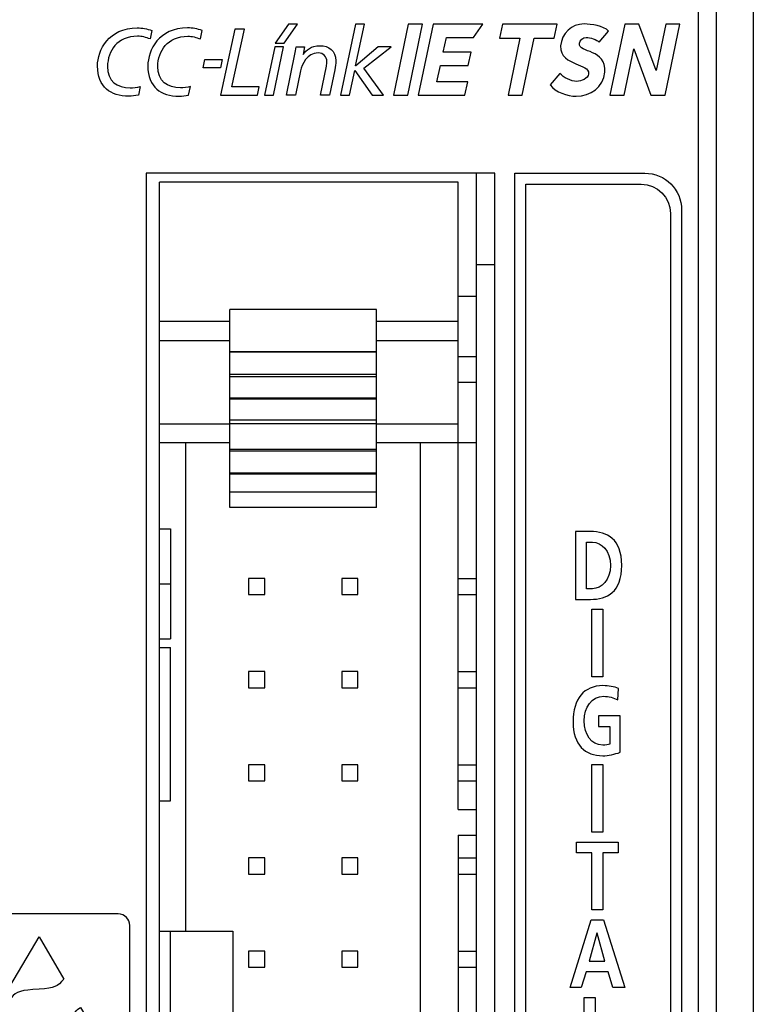
# Model space of a CAD drawing. Extents: x 266 to 464, y -384 to -56.
# Drawn here: x 300 to 320, y -241 to -214 of the extents above; entities that cross this region are included whole.
import ezdxf

# ---------------------------------------------------------------- set-up
doc = ezdxf.new("R2010")
doc.units = 0
doc.header["$MEASUREMENT"] = 0
doc.layers.add('00_COMPONENTS', color=7, linetype='CONTINUOUS')

# ---------------------------------------------------------------- blocks, each defined once
blk = doc.blocks.new('BLOCK_689')
at = {"layer": '00_COMPONENTS', "color": 7}
for points, knots in [([(303.05, -242.811), (303.05, -242.984), (302.909, -243.124), (302.737, -243.124), (302.737, -243.124), (298.362, -243.124), (298.362, -243.124), (298.191, -243.124), (298.05, -242.984), (298.05, -242.811), (298.05, -242.811), (298.05, -238.437), (298.05, -238.437), (298.05, -238.265), (298.191, -238.124), (298.362, -238.124), (298.362, -238.124), (302.737, -238.124), (302.737, -238.124), (302.909, -238.124), (303.05, -238.265), (303.05, -238.437), (303.05, -238.437), (303.05, -242.811), (303.05, -242.811)], [0, 0, 0, 0, 1, 1, 1, 2, 2, 2, 3, 3, 3, 4, 4, 4, 5, 5, 5, 6, 6, 6, 7, 7, 7, 8, 8, 8, 8]), ([(300.577, -240.177), (301.014, -240.145), (301.072, -240.11), (301.255, -239.898), (301.255, -239.898), (300.577, -238.749), (300.577, -238.749), (300.577, -238.749), (299.659, -240.303), (299.659, -240.303), (299.659, -240.303), (299.826, -240.406), (299.826, -240.406), (299.956, -240.231), (300.098, -240.204), (300.577, -240.177)], [0, 0, 0, 0, 1, 1, 1, 2, 2, 2, 3, 3, 3, 4, 4, 4, 5, 5, 5, 5]), ([(300.184, -242.338), (299.97, -242.338), (300.006, -241.642), (300.113, -241.571), (300.144, -241.476), (300.231, -241.451), (300.349, -241.312), (300.349, -241.312), (299.944, -241.066), (299.944, -241.066), (299.875, -241.17), (299.815, -241.24), (299.756, -241.285), (299.827, -241.32), (299.827, -241.571), (299.774, -241.66), (299.97, -241.892), (299.97, -242.303), (299.756, -242.338), (299.666, -242.338), (299.648, -242.32), (299.399, -241.606), (299.291, -241.464), (299.291, -241.285), (299.327, -241.177), (299.355, -241.095), (299.403, -240.992), (299.537, -240.819), (299.537, -240.819), (299.403, -240.737), (299.403, -240.737), (299.403, -240.737), (298.362, -242.499), (298.362, -242.499), (298.362, -242.499), (302.301, -242.499), (302.301, -242.499), (302.301, -242.499), (300.78, -241.574), (300.78, -241.574), (300.406, -241.791), (300.452, -242.338), (300.184, -242.338)], [0, 0, 0, 0, 1, 1, 1, 2, 2, 2, 3, 3, 3, 4, 4, 4, 5, 5, 5, 6, 6, 6, 7, 7, 7, 8, 8, 8, 9, 9, 9, 10, 10, 10, 11, 11, 11, 12, 12, 12, 13, 13, 13, 14, 14, 14, 14]), ([(301.505, -240.963), (301.45, -241.074), (301.347, -241.165), (301.227, -241.258), (301.227, -241.258), (302.523, -242.046), (302.523, -242.046), (302.523, -242.046), (301.711, -240.67), (301.711, -240.67), (301.574, -240.757), (301.554, -240.801), (301.505, -240.963)], [0, 0, 0, 0, 1, 1, 1, 2, 2, 2, 3, 3, 3, 4, 4, 4, 4])]:
    blk.add_open_spline(points, degree=3, knots=knots, dxfattribs=at)
blk = doc.blocks.new('BLOCK_703')
at = {"layer": '00_COMPONENTS', "color": 7}
for points in [[(307.378, -213.865), (307.017, -214.377), (307.26, -214.377), (307.62, -213.865), (307.378, -213.865)], [(308.797, -215.798), (309.041, -215.798), (309.183, -215.122), (309.661, -215.798), (309.97, -215.798), (309.433, -215.065), (310.18, -214.48), (309.824, -214.48), (309.211, -214.998), (309.206, -214.998), (309.451, -213.861), (309.209, -213.861), (308.797, -215.798)], [(310.645, -213.859), (310.242, -215.798), (310.628, -215.798), (311.031, -213.859), (310.645, -213.859)], [(311.325, -213.859), (310.909, -215.798), (312.19, -215.798), (312.266, -215.431), (311.425, -215.431), (311.52, -214.992), (312.28, -214.992), (312.36, -214.625), (311.597, -214.625), (311.686, -214.225), (312.421, -214.225), (312.68, -213.859), (311.325, -213.859)], [(313.212, -213.859), (313.128, -214.243), (313.687, -214.243), (313.363, -215.8), (313.749, -215.8), (314.073, -214.243), (314.621, -214.243), (314.704, -213.859), (313.212, -213.859)], [(318.047, -213.86), (317.661, -213.86), (317.398, -215.126), (316.932, -213.86), (316.932, -213.86), (316.546, -213.86), (316.546, -213.86), (316.143, -215.8), (316.53, -215.8), (316.793, -214.531), (317.258, -215.797), (317.258, -215.8), (317.26, -215.8), (317.644, -215.8), (317.646, -215.8), (317.645, -215.797), (318.047, -213.86)], [(305.837, -215.572), (306.178, -213.997), (305.916, -213.997), (305.527, -215.8), (306.536, -215.8), (306.582, -215.572), (305.837, -215.572)], [(306.723, -215.798), (306.966, -215.798), (307.245, -214.48), (307.002, -214.48), (306.723, -215.798)], [(305.568, -214.823), (305.521, -215.051), (305.051, -215.051), (305.101, -214.823), (305.568, -214.823)]]:
    blk.add_lwpolyline(points, dxfattribs=at)
for points, knots in [([(303.285, -215.798), (303.285, -215.798), (303.335, -215.558), (303.335, -215.558), (303.247, -215.587), (303.152, -215.602), (303.06, -215.602), (302.709, -215.602), (302.445, -215.413), (302.445, -215.018), (302.445, -214.595), (302.712, -214.192), (303.259, -214.192), (303.379, -214.192), (303.496, -214.221), (303.604, -214.267), (303.604, -214.267), (303.651, -214.035), (303.651, -214.035), (303.526, -213.989), (303.387, -213.964), (303.254, -213.964), (302.477, -213.964), (302.172, -214.564), (302.172, -215.006), (302.172, -215.576), (302.539, -215.829), (303.019, -215.829), (303.108, -215.829), (303.198, -215.819), (303.285, -215.798)], [0, 0, 0, 0, 1, 1, 1, 2, 2, 2, 3, 3, 3, 4, 4, 4, 5, 5, 5, 6, 6, 6, 7, 7, 7, 8, 8, 8, 9, 9, 9, 10, 10, 10, 10]), ([(304.391, -215.829), (303.91, -215.829), (303.543, -215.576), (303.543, -215.006), (303.543, -214.564), (303.848, -213.964), (304.626, -213.964), (304.759, -213.964), (304.896, -213.989), (305.023, -214.035), (305.023, -214.035), (304.975, -214.267), (304.975, -214.267), (304.867, -214.221), (304.75, -214.192), (304.631, -214.192), (304.083, -214.192), (303.817, -214.595), (303.817, -215.018), (303.817, -215.413), (304.081, -215.602), (304.432, -215.602), (304.523, -215.602), (304.618, -215.587), (304.706, -215.558), (304.706, -215.558), (304.656, -215.798), (304.656, -215.798), (304.57, -215.819), (304.479, -215.829), (304.391, -215.829)], [0, 0, 0, 0, 1, 1, 1, 2, 2, 2, 3, 3, 3, 4, 4, 4, 5, 5, 5, 6, 6, 6, 7, 7, 7, 8, 8, 8, 9, 9, 9, 10, 10, 10, 10]), ([(315.851, -214.355), (315.782, -214.283), (315.601, -214.227), (315.496, -214.227), (315.409, -214.227), (315.316, -214.295), (315.308, -214.385), (315.297, -214.521), (315.486, -214.558), (315.667, -214.642), (315.852, -214.724), (316.029, -214.852), (316.001, -215.173), (315.965, -215.584), (315.612, -215.829), (315.223, -215.829), (314.975, -215.829), (314.656, -215.716), (314.511, -215.52), (314.511, -215.52), (314.78, -215.207), (314.78, -215.207), (314.871, -215.32), (315.086, -215.422), (315.24, -215.422), (315.357, -215.422), (315.546, -215.343), (315.556, -215.222), (315.57, -215.06), (315.389, -215.023), (315.211, -214.943), (315.033, -214.864), (314.771, -214.755), (314.797, -214.457), (314.827, -214.11), (315.091, -213.857), (315.438, -213.857), (315.634, -213.857), (315.965, -213.917), (316.104, -214.05), (316.104, -214.05), (315.851, -214.355), (315.851, -214.355)], [0, 0, 0, 0, 1, 1, 1, 2, 2, 2, 3, 3, 3, 4, 4, 4, 5, 5, 5, 6, 6, 6, 7, 7, 7, 8, 8, 8, 9, 9, 9, 10, 10, 10, 11, 11, 11, 12, 12, 12, 13, 13, 13, 14, 14, 14, 14]), ([(307.323, -215.798), (307.323, -215.798), (307.565, -215.798), (307.565, -215.798), (307.565, -215.798), (307.705, -215.134), (307.705, -215.134), (307.738, -214.972), (307.885, -214.646), (308.186, -214.646), (308.335, -214.646), (308.426, -214.749), (308.426, -214.887), (308.426, -214.915), (308.421, -214.967), (308.413, -215.01), (308.413, -215.01), (308.25, -215.798), (308.25, -215.798), (308.25, -215.798), (308.493, -215.798), (308.493, -215.798), (308.493, -215.798), (308.637, -215.104), (308.637, -215.104), (308.653, -215.028), (308.669, -214.941), (308.669, -214.863), (308.669, -214.584), (308.485, -214.45), (308.229, -214.45), (308, -214.45), (307.857, -214.566), (307.78, -214.69), (307.78, -214.69), (307.774, -214.69), (307.774, -214.69), (307.774, -214.69), (307.816, -214.48), (307.816, -214.48), (307.816, -214.48), (307.588, -214.48), (307.588, -214.48), (307.579, -214.558), (307.563, -214.628), (307.553, -214.683), (307.553, -214.683), (307.323, -215.798), (307.323, -215.798)], [0, 0, 0, 0, 1, 1, 1, 2, 2, 2, 3, 3, 3, 4, 4, 4, 5, 5, 5, 6, 6, 6, 7, 7, 7, 8, 8, 8, 9, 9, 9, 10, 10, 10, 11, 11, 11, 12, 12, 12, 13, 13, 13, 14, 14, 14, 15, 15, 15, 16, 16, 16, 16])]:
    blk.add_open_spline(points, degree=3, knots=knots, dxfattribs=at)
blk = doc.blocks.new('BLOCK_829')
at = {"layer": '00_COMPONENTS', "color": 7}
blk.add_lwpolyline([(306.29, -239.575), (306.73, -239.575)], dxfattribs=at)
blk = doc.blocks.new('BLOCK_830')
at = {"layer": '00_COMPONENTS', "color": 7}
blk.add_lwpolyline([(308.83, -239.575), (309.27, -239.575)], dxfattribs=at)
blk = doc.blocks.new('BLOCK_831')
at = {"layer": '00_COMPONENTS', "color": 7}
blk.add_lwpolyline([(312, -239.575), (312.5, -239.575)], dxfattribs=at)
blk = doc.blocks.new('BLOCK_832')
at = {"layer": '00_COMPONENTS', "color": 7}
blk.add_lwpolyline([(309.27, -239.135), (308.83, -239.135)], dxfattribs=at)
blk = doc.blocks.new('BLOCK_833')
at = {"layer": '00_COMPONENTS', "color": 7}
blk.add_lwpolyline([(306.73, -239.135), (306.29, -239.135)], dxfattribs=at)
blk = doc.blocks.new('BLOCK_834')
at = {"layer": '00_COMPONENTS', "color": 7}
blk.add_lwpolyline([(312, -239.135), (312.5, -239.135)], dxfattribs=at)
blk = doc.blocks.new('BLOCK_835')
at = {"layer": '00_COMPONENTS', "color": 7}
blk.add_lwpolyline([(303.86, -238.595), (305.86, -238.595)], dxfattribs=at)
blk = doc.blocks.new('BLOCK_836')
at = {"layer": '00_COMPONENTS', "color": 7}
blk.add_lwpolyline([(306.29, -237.035), (306.73, -237.035)], dxfattribs=at)
blk = doc.blocks.new('BLOCK_837')
at = {"layer": '00_COMPONENTS', "color": 7}
blk.add_lwpolyline([(308.83, -237.035), (309.27, -237.035)], dxfattribs=at)
blk = doc.blocks.new('BLOCK_838')
at = {"layer": '00_COMPONENTS', "color": 7}
blk.add_lwpolyline([(312, -237.035), (312.5, -237.035)], dxfattribs=at)
blk = doc.blocks.new('BLOCK_839')
at = {"layer": '00_COMPONENTS', "color": 7}
blk.add_lwpolyline([(309.27, -236.595), (308.83, -236.595)], dxfattribs=at)
blk = doc.blocks.new('BLOCK_840')
at = {"layer": '00_COMPONENTS', "color": 7}
blk.add_lwpolyline([(306.73, -236.595), (306.29, -236.595)], dxfattribs=at)
blk = doc.blocks.new('BLOCK_841')
at = {"layer": '00_COMPONENTS', "color": 7}
blk.add_lwpolyline([(312, -236.595), (312.5, -236.595)], dxfattribs=at)
blk = doc.blocks.new('BLOCK_842')
at = {"layer": '00_COMPONENTS', "color": 7}
blk.add_lwpolyline([(312, -235.975), (312.5, -235.975)], dxfattribs=at)
blk = doc.blocks.new('BLOCK_843')
at = {"layer": '00_COMPONENTS', "color": 7}
blk.add_lwpolyline([(312, -235.275), (312.5, -235.275)], dxfattribs=at)
blk = doc.blocks.new('BLOCK_844')
at = {"layer": '00_COMPONENTS', "color": 7}
blk.add_lwpolyline([(303.86, -235.044), (304.16, -235.044)], dxfattribs=at)
blk = doc.blocks.new('BLOCK_845')
at = {"layer": '00_COMPONENTS', "color": 7}
blk.add_lwpolyline([(306.29, -234.495), (306.73, -234.495)], dxfattribs=at)
blk = doc.blocks.new('BLOCK_846')
at = {"layer": '00_COMPONENTS', "color": 7}
blk.add_lwpolyline([(308.83, -234.495), (309.27, -234.495)], dxfattribs=at)
blk = doc.blocks.new('BLOCK_847')
at = {"layer": '00_COMPONENTS', "color": 7}
blk.add_lwpolyline([(312, -234.495), (312.5, -234.495)], dxfattribs=at)
blk = doc.blocks.new('BLOCK_848')
at = {"layer": '00_COMPONENTS', "color": 7}
blk.add_lwpolyline([(309.27, -234.055), (308.83, -234.055)], dxfattribs=at)
blk = doc.blocks.new('BLOCK_849')
at = {"layer": '00_COMPONENTS', "color": 7}
blk.add_lwpolyline([(306.73, -234.055), (306.29, -234.055)], dxfattribs=at)
blk = doc.blocks.new('BLOCK_850')
at = {"layer": '00_COMPONENTS', "color": 7}
blk.add_lwpolyline([(312, -234.055), (312.5, -234.055)], dxfattribs=at)
blk = doc.blocks.new('BLOCK_851')
at = {"layer": '00_COMPONENTS', "color": 7}
blk.add_lwpolyline([(306.29, -231.955), (306.73, -231.955)], dxfattribs=at)
blk = doc.blocks.new('BLOCK_852')
at = {"layer": '00_COMPONENTS', "color": 7}
blk.add_lwpolyline([(308.83, -231.955), (309.27, -231.955)], dxfattribs=at)
blk = doc.blocks.new('BLOCK_853')
at = {"layer": '00_COMPONENTS', "color": 7}
blk.add_lwpolyline([(312, -231.955), (312.5, -231.955)], dxfattribs=at)
blk = doc.blocks.new('BLOCK_854')
at = {"layer": '00_COMPONENTS', "color": 7}
blk.add_lwpolyline([(309.27, -231.515), (308.83, -231.515)], dxfattribs=at)
blk = doc.blocks.new('BLOCK_855')
at = {"layer": '00_COMPONENTS', "color": 7}
blk.add_lwpolyline([(306.73, -231.515), (306.29, -231.515)], dxfattribs=at)
blk = doc.blocks.new('BLOCK_856')
at = {"layer": '00_COMPONENTS', "color": 7}
blk.add_lwpolyline([(312, -231.515), (312.5, -231.515)], dxfattribs=at)
blk = doc.blocks.new('BLOCK_857')
at = {"layer": '00_COMPONENTS', "color": 7}
blk.add_lwpolyline([(303.86, -230.857), (304.16, -230.857)], dxfattribs=at)
blk = doc.blocks.new('BLOCK_858')
at = {"layer": '00_COMPONENTS', "color": 7}
blk.add_lwpolyline([(303.86, -230.625), (304.16, -230.625)], dxfattribs=at)
blk = doc.blocks.new('BLOCK_859')
at = {"layer": '00_COMPONENTS', "color": 7}
blk.add_lwpolyline([(306.29, -229.415), (306.73, -229.415)], dxfattribs=at)
blk = doc.blocks.new('BLOCK_860')
at = {"layer": '00_COMPONENTS', "color": 7}
blk.add_lwpolyline([(308.83, -229.415), (309.27, -229.415)], dxfattribs=at)
blk = doc.blocks.new('BLOCK_861')
at = {"layer": '00_COMPONENTS', "color": 7}
blk.add_lwpolyline([(312, -229.415), (312.5, -229.415)], dxfattribs=at)
blk = doc.blocks.new('BLOCK_862')
at = {"layer": '00_COMPONENTS', "color": 7}
blk.add_lwpolyline([(303.86, -229.125), (304.16, -229.125)], dxfattribs=at)
blk = doc.blocks.new('BLOCK_863')
at = {"layer": '00_COMPONENTS', "color": 7}
blk.add_lwpolyline([(309.27, -228.975), (308.83, -228.975)], dxfattribs=at)
blk = doc.blocks.new('BLOCK_864')
at = {"layer": '00_COMPONENTS', "color": 7}
blk.add_lwpolyline([(306.73, -228.975), (306.29, -228.975)], dxfattribs=at)
blk = doc.blocks.new('BLOCK_865')
at = {"layer": '00_COMPONENTS', "color": 7}
blk.add_lwpolyline([(312, -228.975), (312.5, -228.975)], dxfattribs=at)
blk = doc.blocks.new('BLOCK_866')
at = {"layer": '00_COMPONENTS', "color": 7}
blk.add_lwpolyline([(303.86, -227.625), (304.16, -227.625)], dxfattribs=at)
blk = doc.blocks.new('BLOCK_867')
at = {"layer": '00_COMPONENTS', "color": 7}
blk.add_lwpolyline([(309.78, -227.038), (305.78, -227.038)], dxfattribs=at)
blk = doc.blocks.new('BLOCK_868')
at = {"layer": '00_COMPONENTS', "color": 7}
blk.add_lwpolyline([(309.78, -226.627), (305.78, -226.627)], dxfattribs=at)
blk = doc.blocks.new('BLOCK_869')
at = {"layer": '00_COMPONENTS', "color": 7}
blk.add_lwpolyline([(309.78, -226.13), (305.78, -226.13)], dxfattribs=at)
blk = doc.blocks.new('BLOCK_870')
at = {"layer": '00_COMPONENTS', "color": 7}
blk.add_lwpolyline([(309.78, -226.108), (305.78, -226.108)], dxfattribs=at)
blk = doc.blocks.new('BLOCK_871')
at = {"layer": '00_COMPONENTS', "color": 7}
blk.add_lwpolyline([(309.78, -225.502), (305.78, -225.502)], dxfattribs=at)
blk = doc.blocks.new('BLOCK_872')
at = {"layer": '00_COMPONENTS', "color": 7}
blk.add_lwpolyline([(309.78, -225.459), (305.78, -225.459)], dxfattribs=at)
blk = doc.blocks.new('BLOCK_873')
at = {"layer": '00_COMPONENTS', "color": 7}
blk.add_lwpolyline([(312.5, -225.275), (309.78, -225.275)], dxfattribs=at)
blk = doc.blocks.new('BLOCK_874')
at = {"layer": '00_COMPONENTS', "color": 7}
blk.add_lwpolyline([(305.78, -225.275), (303.86, -225.275)], dxfattribs=at)
blk = doc.blocks.new('BLOCK_875')
at = {"layer": '00_COMPONENTS', "color": 7}
blk.add_lwpolyline([(312, -224.766), (309.78, -224.766)], dxfattribs=at)
blk = doc.blocks.new('BLOCK_876')
at = {"layer": '00_COMPONENTS', "color": 7}
blk.add_lwpolyline([(305.78, -224.766), (303.86, -224.766)], dxfattribs=at)
blk = doc.blocks.new('BLOCK_877')
at = {"layer": '00_COMPONENTS', "color": 7}
blk.add_lwpolyline([(309.78, -224.756), (305.78, -224.756)], dxfattribs=at)
blk = doc.blocks.new('BLOCK_878')
at = {"layer": '00_COMPONENTS', "color": 7}
blk.add_lwpolyline([(309.78, -224.658), (305.78, -224.658)], dxfattribs=at)
blk = doc.blocks.new('BLOCK_879')
at = {"layer": '00_COMPONENTS', "color": 7}
blk.add_lwpolyline([(309.78, -224.085), (305.78, -224.085)], dxfattribs=at)
blk = doc.blocks.new('BLOCK_880')
at = {"layer": '00_COMPONENTS', "color": 7}
blk.add_lwpolyline([(309.78, -224.063), (305.78, -224.063)], dxfattribs=at)
blk = doc.blocks.new('BLOCK_881')
at = {"layer": '00_COMPONENTS', "color": 7}
blk.add_lwpolyline([(312, -223.625), (312.5, -223.625)], dxfattribs=at)
blk = doc.blocks.new('BLOCK_882')
at = {"layer": '00_COMPONENTS', "color": 7}
blk.add_lwpolyline([(309.78, -223.48), (305.78, -223.48)], dxfattribs=at)
blk = doc.blocks.new('BLOCK_883')
at = {"layer": '00_COMPONENTS', "color": 7}
blk.add_lwpolyline([(309.78, -223.415), (305.78, -223.415)], dxfattribs=at)
blk = doc.blocks.new('BLOCK_884')
at = {"layer": '00_COMPONENTS', "color": 7}
blk.add_lwpolyline([(312, -222.925), (312.5, -222.925)], dxfattribs=at)
blk = doc.blocks.new('BLOCK_885')
at = {"layer": '00_COMPONENTS', "color": 7}
blk.add_lwpolyline([(309.78, -222.809), (305.78, -222.809)], dxfattribs=at)
blk = doc.blocks.new('BLOCK_886')
at = {"layer": '00_COMPONENTS', "color": 7}
blk.add_lwpolyline([(309.78, -222.798), (305.78, -222.798)], dxfattribs=at)
blk = doc.blocks.new('BLOCK_887')
at = {"layer": '00_COMPONENTS', "color": 7}
blk.add_lwpolyline([(312, -222.501), (309.78, -222.501)], dxfattribs=at)
blk = doc.blocks.new('BLOCK_888')
at = {"layer": '00_COMPONENTS', "color": 7}
blk.add_lwpolyline([(305.78, -222.501), (303.86, -222.501)], dxfattribs=at)
blk = doc.blocks.new('BLOCK_889')
at = {"layer": '00_COMPONENTS', "color": 7}
blk.add_lwpolyline([(312, -221.968), (309.78, -221.968)], dxfattribs=at)
blk = doc.blocks.new('BLOCK_890')
at = {"layer": '00_COMPONENTS', "color": 7}
blk.add_lwpolyline([(305.78, -221.968), (303.86, -221.968)], dxfattribs=at)
blk = doc.blocks.new('BLOCK_891')
at = {"layer": '00_COMPONENTS', "color": 7}
blk.add_lwpolyline([(309.78, -221.646), (305.78, -221.646)], dxfattribs=at)
blk = doc.blocks.new('BLOCK_892')
at = {"layer": '00_COMPONENTS', "color": 7}
blk.add_lwpolyline([(312, -221.275), (312.5, -221.275)], dxfattribs=at)
blk = doc.blocks.new('BLOCK_893')
at = {"layer": '00_COMPONENTS', "color": 7}
blk.add_lwpolyline([(313, -220.425), (312.5, -220.425)], dxfattribs=at)
blk = doc.blocks.new('BLOCK_894')
at = {"layer": '00_COMPONENTS', "color": 7}
blk.add_lwpolyline([(303.5, -217.925), (303.5, -263.325)], dxfattribs=at)
blk = doc.blocks.new('BLOCK_895')
at = {"layer": '00_COMPONENTS', "color": 7}
blk.add_lwpolyline([(303.86, -263.075), (303.86, -218.175)], dxfattribs=at)
blk = doc.blocks.new('BLOCK_896')
at = {"layer": '00_COMPONENTS', "color": 7}
blk.add_lwpolyline([(304.16, -227.625), (304.16, -230.625)], dxfattribs=at)
blk = doc.blocks.new('BLOCK_898')
at = {"layer": '00_COMPONENTS', "color": 7}
blk.add_lwpolyline([(304.16, -242.655), (304.16, -238.595)], dxfattribs=at)
blk = doc.blocks.new('BLOCK_899')
at = {"layer": '00_COMPONENTS', "color": 7}
blk.add_lwpolyline([(304.16, -235.044), (304.16, -230.857)], dxfattribs=at)
blk = doc.blocks.new('BLOCK_901')
at = {"layer": '00_COMPONENTS', "color": 7}
blk.add_lwpolyline([(304.58, -238.595), (304.58, -225.275)], dxfattribs=at)
blk = doc.blocks.new('BLOCK_902')
at = {"layer": '00_COMPONENTS', "color": 7}
blk.add_lwpolyline([(312, -218.175), (303.86, -218.175)], dxfattribs=at)
blk = doc.blocks.new('BLOCK_903')
at = {"layer": '00_COMPONENTS', "color": 7}
blk.add_lwpolyline([(313, -217.925), (303.5, -217.925)], dxfattribs=at)
blk = doc.blocks.new('BLOCK_905')
at = {"layer": '00_COMPONENTS', "color": 7}
blk.add_lwpolyline([(305.78, -227.038), (305.78, -221.646)], dxfattribs=at)
blk = doc.blocks.new('BLOCK_906')
at = {"layer": '00_COMPONENTS', "color": 7}
blk.add_lwpolyline([(305.86, -238.595), (305.86, -242.655)], dxfattribs=at)
blk = doc.blocks.new('BLOCK_907')
at = {"layer": '00_COMPONENTS', "color": 7}
blk.add_lwpolyline([(306.29, -228.975), (306.29, -229.415)], dxfattribs=at)
blk = doc.blocks.new('BLOCK_908')
at = {"layer": '00_COMPONENTS', "color": 7}
blk.add_lwpolyline([(306.29, -231.515), (306.29, -231.955)], dxfattribs=at)
blk = doc.blocks.new('BLOCK_909')
at = {"layer": '00_COMPONENTS', "color": 7}
blk.add_lwpolyline([(306.29, -234.055), (306.29, -234.495)], dxfattribs=at)
blk = doc.blocks.new('BLOCK_910')
at = {"layer": '00_COMPONENTS', "color": 7}
blk.add_lwpolyline([(306.29, -236.595), (306.29, -237.035)], dxfattribs=at)
blk = doc.blocks.new('BLOCK_911')
at = {"layer": '00_COMPONENTS', "color": 7}
blk.add_lwpolyline([(306.29, -239.135), (306.29, -239.575)], dxfattribs=at)
blk = doc.blocks.new('BLOCK_922')
at = {"layer": '00_COMPONENTS', "color": 7}
blk.add_lwpolyline([(306.73, -239.575), (306.73, -239.135)], dxfattribs=at)
blk = doc.blocks.new('BLOCK_923')
at = {"layer": '00_COMPONENTS', "color": 7}
blk.add_lwpolyline([(306.73, -237.035), (306.73, -236.595)], dxfattribs=at)
blk = doc.blocks.new('BLOCK_924')
at = {"layer": '00_COMPONENTS', "color": 7}
blk.add_lwpolyline([(306.73, -234.495), (306.73, -234.055)], dxfattribs=at)
blk = doc.blocks.new('BLOCK_925')
at = {"layer": '00_COMPONENTS', "color": 7}
blk.add_lwpolyline([(306.73, -231.955), (306.73, -231.515)], dxfattribs=at)
blk = doc.blocks.new('BLOCK_926')
at = {"layer": '00_COMPONENTS', "color": 7}
blk.add_lwpolyline([(306.73, -229.415), (306.73, -228.975)], dxfattribs=at)
blk = doc.blocks.new('BLOCK_928')
at = {"layer": '00_COMPONENTS', "color": 7}
blk.add_lwpolyline([(308.83, -228.975), (308.83, -229.415)], dxfattribs=at)
blk = doc.blocks.new('BLOCK_929')
at = {"layer": '00_COMPONENTS', "color": 7}
blk.add_lwpolyline([(308.83, -231.515), (308.83, -231.955)], dxfattribs=at)
blk = doc.blocks.new('BLOCK_930')
at = {"layer": '00_COMPONENTS', "color": 7}
blk.add_lwpolyline([(308.83, -234.055), (308.83, -234.495)], dxfattribs=at)
blk = doc.blocks.new('BLOCK_931')
at = {"layer": '00_COMPONENTS', "color": 7}
blk.add_lwpolyline([(308.83, -236.595), (308.83, -237.035)], dxfattribs=at)
blk = doc.blocks.new('BLOCK_932')
at = {"layer": '00_COMPONENTS', "color": 7}
blk.add_lwpolyline([(308.83, -239.135), (308.83, -239.575)], dxfattribs=at)
blk = doc.blocks.new('BLOCK_944')
at = {"layer": '00_COMPONENTS', "color": 7}
blk.add_lwpolyline([(309.27, -239.575), (309.27, -239.135)], dxfattribs=at)
blk = doc.blocks.new('BLOCK_945')
at = {"layer": '00_COMPONENTS', "color": 7}
blk.add_lwpolyline([(309.27, -237.035), (309.27, -236.595)], dxfattribs=at)
blk = doc.blocks.new('BLOCK_946')
at = {"layer": '00_COMPONENTS', "color": 7}
blk.add_lwpolyline([(309.27, -234.495), (309.27, -234.055)], dxfattribs=at)
blk = doc.blocks.new('BLOCK_947')
at = {"layer": '00_COMPONENTS', "color": 7}
blk.add_lwpolyline([(309.27, -231.955), (309.27, -231.515)], dxfattribs=at)
blk = doc.blocks.new('BLOCK_948')
at = {"layer": '00_COMPONENTS', "color": 7}
blk.add_lwpolyline([(309.27, -229.415), (309.27, -228.975)], dxfattribs=at)
blk = doc.blocks.new('BLOCK_951')
at = {"layer": '00_COMPONENTS', "color": 7}
blk.add_lwpolyline([(309.78, -227.038), (309.78, -221.646)], dxfattribs=at)
blk = doc.blocks.new('BLOCK_953')
at = {"layer": '00_COMPONENTS', "color": 7}
blk.add_lwpolyline([(310.98, -255.975), (310.98, -225.275)], dxfattribs=at)
blk = doc.blocks.new('BLOCK_954')
at = {"layer": '00_COMPONENTS', "color": 7}
blk.add_lwpolyline([(312, -235.975), (312, -245.275)], dxfattribs=at)
blk = doc.blocks.new('BLOCK_956')
at = {"layer": '00_COMPONENTS', "color": 7}
blk.add_lwpolyline([(312, -235.275), (312, -218.175)], dxfattribs=at)
blk = doc.blocks.new('BLOCK_957')
at = {"layer": '00_COMPONENTS', "color": 7}
blk.add_lwpolyline([(312.5, -263.325), (312.5, -217.925)], dxfattribs=at)
blk = doc.blocks.new('BLOCK_958')
at = {"layer": '00_COMPONENTS', "color": 7}
blk.add_lwpolyline([(313, -263.325), (313, -217.925)], dxfattribs=at)
blk = doc.blocks.new('BLOCK_1388')
at = {"layer": '00_COMPONENTS', "color": 7}
for points in [[(315.651, -229.814), (315.947, -229.814), (315.947, -231.663), (315.651, -231.663), (315.651, -229.814)], [(315.651, -234.048), (315.947, -234.048), (315.947, -235.896), (315.651, -235.896), (315.651, -234.048)], [(315.651, -236.456), (315.228, -236.456), (315.228, -236.164), (316.37, -236.164), (316.37, -236.456), (315.947, -236.456), (315.947, -238.013), (315.651, -238.013), (315.651, -236.456)], [(315.629, -238.281), (315.963, -238.281), (316.544, -240.13), (316.216, -240.13), (316.089, -239.706), (315.49, -239.706), (315.361, -240.13), (315.054, -240.13), (315.629, -238.281)], [(315.793, -238.652), (315.788, -238.652), (315.575, -239.414), (316.006, -239.414), (315.793, -238.652)], [(315.441, -240.398), (315.737, -240.398), (315.737, -241.955), (316.311, -241.955), (316.311, -242.246), (315.441, -242.246), (315.441, -240.398)]]:
    blk.add_lwpolyline(points, dxfattribs=at)
for points, knots in [([(315.206, -227.698), (315.206, -227.698), (315.611, -227.698), (315.611, -227.698), (316.063, -227.698), (316.463, -227.889), (316.463, -228.622), (316.463, -229.356), (316.063, -229.546), (315.611, -229.546), (315.611, -229.546), (315.206, -229.546), (315.206, -229.546), (315.206, -229.546), (315.206, -227.698), (315.206, -227.698)], [0, 0, 0, 0, 1, 1, 1, 2, 2, 2, 3, 3, 3, 4, 4, 4, 5, 5, 5, 5]), ([(315.503, -229.255), (315.503, -229.255), (315.668, -229.255), (315.668, -229.255), (315.915, -229.255), (316.154, -229.025), (316.154, -228.622), (316.154, -228.219), (315.915, -227.989), (315.668, -227.989), (315.668, -227.989), (315.503, -227.989), (315.503, -227.989), (315.503, -227.989), (315.503, -229.255), (315.503, -229.255)], [0, 0, 0, 0, 1, 1, 1, 2, 2, 2, 3, 3, 3, 4, 4, 4, 5, 5, 5, 5]), ([(316.36, -232.289), (316.245, -232.223), (316.097, -232.19), (315.979, -232.19), (315.634, -232.19), (315.443, -232.482), (315.443, -232.861), (315.443, -233.237), (315.629, -233.52), (315.945, -233.52), (316.025, -233.52), (316.089, -233.51), (316.139, -233.494), (316.139, -233.494), (316.139, -233.011), (316.139, -233.011), (316.139, -233.011), (315.826, -233.011), (315.826, -233.011), (315.826, -233.011), (315.826, -232.72), (315.826, -232.72), (315.826, -232.72), (316.423, -232.72), (316.423, -232.72), (316.423, -232.72), (316.423, -233.716), (316.423, -233.716), (316.267, -233.769), (316.103, -233.811), (315.945, -233.811), (315.467, -233.811), (315.135, -233.512), (315.135, -232.887), (315.135, -232.254), (315.443, -231.899), (315.945, -231.899), (316.116, -231.899), (316.251, -231.928), (316.378, -231.976), (316.378, -231.976), (316.36, -232.289), (316.36, -232.289)], [0, 0, 0, 0, 1, 1, 1, 2, 2, 2, 3, 3, 3, 4, 4, 4, 5, 5, 5, 6, 6, 6, 7, 7, 7, 8, 8, 8, 9, 9, 9, 10, 10, 10, 11, 11, 11, 12, 12, 12, 13, 13, 13, 14, 14, 14, 14])]:
    blk.add_open_spline(points, degree=3, knots=knots, dxfattribs=at)

msp = doc.modelspace()

# ---------------------------------------------------------------- linework, layer by layer
at = {"layer": '00_COMPONENTS', "color": 7}
for points in [[(320.05, -163.624), (320.05, -267.624)], [(319.05, -266.625), (319.05, -164.625)]]:
    msp.add_lwpolyline(points, dxfattribs=at)
for points, knots in [([(281.05, -165.124), (281.05, -165.124), (281.05, -265.625), (281.05, -265.625), (281.05, -265.9), (281.274, -266.124), (281.55, -266.124), (281.55, -266.124), (318.05, -266.124), (318.05, -266.124), (318.326, -266.124), (318.55, -265.9), (318.55, -265.625), (318.55, -265.625), (318.55, -165.124), (318.55, -165.124), (318.55, -164.848), (318.326, -164.625), (318.05, -164.625), (318.05, -164.625), (281.55, -164.625), (281.55, -164.625), (281.274, -164.625), (281.05, -164.848), (281.05, -165.124)], [0, 0, 0, 0, 1, 1, 1, 2, 2, 2, 3, 3, 3, 4, 4, 4, 5, 5, 5, 6, 6, 6, 7, 7, 7, 8, 8, 8, 8]), ([(281.05, -165.124), (281.05, -165.124), (281.05, -265.625), (281.05, -265.625), (281.05, -265.9), (281.274, -266.124), (281.55, -266.124), (281.55, -266.124), (318.05, -266.124), (318.05, -266.124), (318.326, -266.124), (318.55, -265.9), (318.55, -265.625), (318.55, -265.625), (318.55, -165.124), (318.55, -165.124), (318.55, -164.848), (318.326, -164.625), (318.05, -164.625), (318.05, -164.625), (281.55, -164.625), (281.55, -164.625), (281.274, -164.625), (281.05, -164.848), (281.05, -165.124)], [0, 0, 0, 0, 1, 1, 1, 2, 2, 2, 3, 3, 3, 4, 4, 4, 5, 5, 5, 6, 6, 6, 7, 7, 7, 8, 8, 8, 8]), ([(317.094, -217.925), (317.094, -217.925), (313.55, -217.925), (313.55, -217.925), (313.55, -217.925), (313.55, -263.325), (313.55, -263.325), (313.55, -263.325), (317.094, -263.325), (317.094, -263.325), (317.647, -263.325), (318.095, -262.878), (318.095, -262.325), (318.095, -262.325), (318.095, -218.925), (318.095, -218.925), (318.095, -218.373), (317.647, -217.925), (317.094, -217.925)], [0, 0, 0, 0, 1, 1, 1, 2, 2, 2, 3, 3, 3, 4, 4, 4, 5, 5, 5, 6, 6, 6, 6]), ([(316.994, -218.225), (316.994, -218.225), (313.85, -218.225), (313.85, -218.225), (313.85, -218.225), (313.85, -263.025), (313.85, -263.025), (313.85, -263.025), (316.994, -263.025), (316.994, -263.025), (317.436, -263.025), (317.794, -262.667), (317.794, -262.225), (317.794, -262.225), (317.794, -219.025), (317.794, -219.025), (317.794, -218.583), (317.436, -218.225), (316.994, -218.225)], [0, 0, 0, 0, 1, 1, 1, 2, 2, 2, 3, 3, 3, 4, 4, 4, 5, 5, 5, 6, 6, 6, 6])]:
    msp.add_open_spline(points, degree=3, knots=knots, dxfattribs=at)

# ---------------------------------------------------------------- block references
at = {"layer": '00_COMPONENTS'}
for name in ['BLOCK_703', 'BLOCK_894', 'BLOCK_903', 'BLOCK_957', 'BLOCK_958', 'BLOCK_895', 'BLOCK_902', 'BLOCK_956', 'BLOCK_893', 'BLOCK_892', 'BLOCK_891', 'BLOCK_905', 'BLOCK_951', 'BLOCK_890', 'BLOCK_889', 'BLOCK_888', 'BLOCK_887', 'BLOCK_886', 'BLOCK_885', 'BLOCK_884', 'BLOCK_883', 'BLOCK_882', 'BLOCK_881', 'BLOCK_880', 'BLOCK_879', 'BLOCK_878', 'BLOCK_876', 'BLOCK_877', 'BLOCK_875', 'BLOCK_874', 'BLOCK_901', 'BLOCK_872', 'BLOCK_871', 'BLOCK_873', 'BLOCK_953', 'BLOCK_870', 'BLOCK_869', 'BLOCK_868', 'BLOCK_867', 'BLOCK_866', 'BLOCK_896', 'BLOCK_1388', 'BLOCK_864', 'BLOCK_907', 'BLOCK_926', 'BLOCK_863', 'BLOCK_928', 'BLOCK_948', 'BLOCK_865', 'BLOCK_862', 'BLOCK_859', 'BLOCK_860', 'BLOCK_861', 'BLOCK_858', 'BLOCK_857', 'BLOCK_899', 'BLOCK_855', 'BLOCK_908', 'BLOCK_925', 'BLOCK_854', 'BLOCK_929', 'BLOCK_947', 'BLOCK_856', 'BLOCK_851', 'BLOCK_852', 'BLOCK_853', 'BLOCK_849', 'BLOCK_909', 'BLOCK_924', 'BLOCK_848', 'BLOCK_930', 'BLOCK_946', 'BLOCK_850', 'BLOCK_845', 'BLOCK_846', 'BLOCK_847', 'BLOCK_844', 'BLOCK_843', 'BLOCK_842', 'BLOCK_954', 'BLOCK_840', 'BLOCK_910', 'BLOCK_923', 'BLOCK_839', 'BLOCK_931', 'BLOCK_945', 'BLOCK_841', 'BLOCK_836', 'BLOCK_837', 'BLOCK_838', 'BLOCK_689', 'BLOCK_835', 'BLOCK_898', 'BLOCK_906', 'BLOCK_833', 'BLOCK_911', 'BLOCK_922', 'BLOCK_832', 'BLOCK_932', 'BLOCK_944', 'BLOCK_834', 'BLOCK_829', 'BLOCK_830', 'BLOCK_831']:
    msp.add_blockref(name, (0, 0), dxfattribs=at)

doc.saveas('drawing.dxf')
